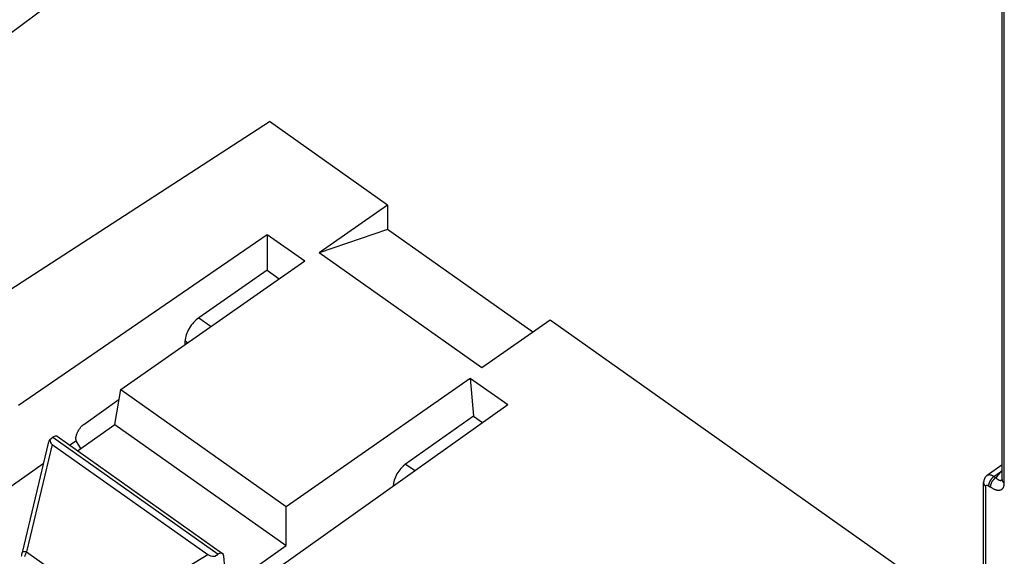
# Model space of a CAD drawing. Units: millimetres. Extents: x -32.2 to 32.5, y -36.3 to 36.8.
# Drawn here: x -17.6 to 8.1, y -12 to 2 of the extents above; entities that cross this region are included whole.
import ezdxf

# ---------------------------------------------------------------- set-up
doc = ezdxf.new("R2010")
doc.units = ezdxf.units.MM
doc.header["$LTSCALE"] = 16.335
doc.layers.get('0').update_dxf_attribs({"linetype": 'CONTINUOUS'})
doc.layers.add('DRAFT', color=7, linetype='CONTINUOUS')
doc.layers.add('RACCORDO', color=7, linetype='CONTINUOUS')

msp = doc.modelspace()

# ---------------------------------------------------------------- linework, layer by layer
at = {"color": 7, "linetype": 'CONTINUOUS'}
for p, q in [((-4.202, -6.137), (-7.994, -3.455)), ((-15.108, -8.537), (-10.639, -11.697))]:
    msp.add_line(p, q, dxfattribs=at)
at = {"layer": 'DRAFT', "color": 7, "linetype": 'CONTINUOUS'}
for p, q in [((-7.994, -2.823), (-11.075, -0.644)), ((-7.994, -2.823), (-9.775, -4.066)), ((-7.994, -2.823), (-7.994, -3.455)), ((-17.624, -8.039), (-11.133, -3.585)), ((-11.133, -3.585), (-11.133, -4.518)), ((-11.133, -3.585), (-10.153, -4.277)), ((-7.994, -3.455), (-9.775, -4.066)), ((-5.532, -7.066), (-9.775, -4.066)), ((-14.95, -7.632), (-10.153, -4.277)), ((-11.133, -4.518), (-10.817, -4.742)), ((-3.752, -5.823), (-5.532, -7.066)), ((7.555, -13.818), (-3.752, -5.823)), ((-10.639, -10.68), (-5.835, -7.331)), ((-5.835, -7.331), (-5.754, -8.322)), ((-5.835, -7.331), (-4.856, -8.024)), ((-15.108, -8.537), (-14.95, -7.632)), ((-14.95, -7.632), (-10.639, -10.68)), ((-11.234, -12.557), (-4.856, -8.024)), ((-5.754, -8.322), (-5.514, -8.492)), ((-16.126, -8.97), (-16.002, -9.169)), ((-10.639, -11.697), (-10.639, -10.68))]:
    msp.add_line(p, q, dxfattribs=at)
at = {"layer": 'RACCORDO', "color": 7, "linetype": 'CONTINUOUS'}
for p, q in [((-20.704, -0.473), (-13.903, 4.591)), ((8.036, -9.974), (8.036, 2.947)), ((-18.196, -5.254), (-11.075, -0.644)), ((-11.133, -4.518), (-12.916, -5.757)), ((-13.273, -6.46), (-13.273, -6.359)), ((-15.916, -8.537), (-14.993, -7.882)), ((-5.754, -8.322), (-7.521, -9.572)), ((-16.082, -9.226), (-15.108, -8.537)), ((-16.805, -8.932), (-16.724, -8.875)), ((-16.614, -8.849), (-12.296, -11.903)), ((-16.286, -9.082), (-16.126, -8.97)), ((-16.126, -8.932), (-16.126, -8.97)), ((-16.845, -9.025), (-17.528, -11.88)), ((-16.74, -9.063), (-12.683, -11.932)), ((-19.514, -11.337), (-16.973, -9.562)), ((7.651, -9.864), (8.036, -9.587)), ((7.555, -15.291), (7.555, -10.058)), ((7.555, -10.058), (7.555, -10.058)), ((-12.053, -12.697), (-10.639, -11.697)), ((-12.497, -11.978), (-12.416, -11.921)), ((-12.207, -12.647), (-12.263, -11.971))]:
    msp.add_line(p, q, dxfattribs=at)
at = {"layer": 'RACCORDO', "color": 250, "linetype": 'CONTINUOUS'}
for p, q in [((8.095, -10.074), (8.095, 2.953)), ((-12.916, -5.757), (-12.595, -5.985)), ((-13.273, -6.359), (-13.201, -6.409)), ((-16.724, -8.875), (-12.416, -11.921)), ((-16.74, -9.063), (-17.411, -11.862)), ((-7.521, -9.572), (-7.277, -9.745)), ((8.036, -9.736), (7.997, -9.773)), ((7.826, -9.896), (7.997, -9.773)), ((7.826, -9.896), (7.87, -9.928)), ((7.997, -9.773), (7.87, -9.928)), ((7.613, -15.391), (7.613, -10.158)), ((7.684, -10.137), (7.729, -10.169)), ((-17.411, -11.862), (-15.185, -13.436)), ((-15.185, -13.436), (-12.683, -11.932))]:
    msp.add_line(p, q, dxfattribs=at)
at = {"layer": 'RACCORDO', "color": 7, "linetype": 'CONTINUOUS'}
for points in [[(-16.126, -8.932), (-16.126, -8.92), (-16.125, -8.908), (-16.124, -8.896), (-16.122, -8.883), (-16.12, -8.87), (-16.118, -8.857), (-16.115, -8.844), (-16.111, -8.831), (-16.107, -8.818), (-16.103, -8.805), (-16.099, -8.792), (-16.094, -8.779), (-16.089, -8.766), (-16.083, -8.753), (-16.078, -8.74), (-16.071, -8.728), (-16.065, -8.715), (-16.058, -8.703), (-16.052, -8.691), (-16.045, -8.679), (-16.037, -8.668), (-16.03, -8.657), (-16.022, -8.646), (-16.015, -8.636), (-16.007, -8.626), (-15.999, -8.616), (-15.991, -8.606), (-15.983, -8.597), (-15.974, -8.588), (-15.966, -8.58), (-15.958, -8.572), (-15.949, -8.564), (-15.941, -8.556), (-15.932, -8.55), (-15.924, -8.543), (-15.916, -8.537)], [(7.651, -9.864), (7.644, -9.87), (7.636, -9.876), (7.628, -9.883), (7.62, -9.891), (7.613, -9.898), (7.606, -9.907), (7.6, -9.915), (7.594, -9.924), (7.588, -9.933), (7.583, -9.942), (7.578, -9.952), (7.574, -9.962), (7.57, -9.972), (7.566, -9.983), (7.563, -9.994), (7.56, -10.005), (7.558, -10.016), (7.557, -10.028), (7.555, -10.039), (7.555, -10.051), (7.555, -10.058)], [(8.036, -9.974), (8.036, -9.977), (8.036, -9.981), (8.036, -9.984), (8.036, -9.987), (8.035, -9.989), (8.035, -9.99), (8.035, -9.991)], [(-17.528, -11.88), (-17.531, -11.892), (-17.534, -11.903), (-17.536, -11.915), (-17.538, -11.926), (-17.54, -11.937), (-17.542, -11.948), (-17.544, -11.959), (-17.546, -11.97), (-17.547, -11.98)]]:
    msp.add_lwpolyline(points, dxfattribs=at)
at = {"layer": 'RACCORDO', "color": 250, "linetype": 'CONTINUOUS'}
for points in [[(7.651, -9.864), (7.656, -9.861), (7.662, -9.857), (7.668, -9.855), (7.675, -9.853), (7.681, -9.851), (7.688, -9.85), (7.696, -9.849), (7.703, -9.849), (7.711, -9.849), (7.719, -9.85), (7.727, -9.851), (7.735, -9.853), (7.744, -9.855), (7.753, -9.858), (7.761, -9.861), (7.77, -9.865), (7.779, -9.869), (7.788, -9.873), (7.798, -9.878), (7.807, -9.884), (7.816, -9.89), (7.826, -9.896)], [(7.826, -9.896), (7.818, -9.901), (7.811, -9.907), (7.803, -9.913), (7.796, -9.92), (7.789, -9.927), (7.782, -9.934), (7.775, -9.941), (7.768, -9.949), (7.761, -9.957), (7.755, -9.965), (7.749, -9.973), (7.742, -9.982), (7.737, -9.99), (7.731, -9.999), (7.726, -10.008), (7.72, -10.017), (7.716, -10.026), (7.711, -10.035), (7.707, -10.044), (7.703, -10.053), (7.7, -10.062), (7.696, -10.071), (7.694, -10.08), (7.691, -10.089), (7.689, -10.097), (7.687, -10.106), (7.686, -10.114), (7.685, -10.122), (7.684, -10.13), (7.684, -10.137)], [(7.87, -9.928), (7.863, -9.933), (7.856, -9.939), (7.848, -9.945), (7.841, -9.952), (7.834, -9.958), (7.827, -9.965), (7.82, -9.973), (7.813, -9.981), (7.806, -9.988), (7.8, -9.997), (7.793, -10.005), (7.787, -10.013), (7.781, -10.022), (7.776, -10.031), (7.77, -10.04), (7.765, -10.049), (7.76, -10.058), (7.756, -10.067), (7.752, -10.076), (7.748, -10.085), (7.744, -10.094), (7.741, -10.103), (7.738, -10.112), (7.736, -10.12), (7.734, -10.129), (7.732, -10.137), (7.731, -10.146), (7.73, -10.154), (7.729, -10.162), (7.729, -10.169)], [(7.87, -9.928), (7.878, -9.935), (7.885, -9.941), (7.892, -9.948), (7.899, -9.954), (7.907, -9.959), (7.914, -9.965), (7.921, -9.97), (7.928, -9.974), (7.935, -9.978), (7.942, -9.982), (7.949, -9.986), (7.955, -9.989), (7.962, -9.992), (7.968, -9.994), (7.975, -9.996), (7.981, -9.997), (7.987, -9.998), (7.992, -9.999), (7.998, -9.999), (8.003, -9.999), (8.008, -9.998), (8.013, -9.997), (8.018, -9.996), (8.022, -9.994), (8.027, -9.992), (8.031, -9.99), (8.035, -9.987), (8.036, -9.986)], [(7.997, -9.773), (8.009, -9.777), (8.022, -9.782), (8.034, -9.786), (8.036, -9.786)], [(8.036, -9.974), (8.036, -9.977), (8.037, -9.985), (8.038, -9.993), (8.04, -10), (8.042, -10.008), (8.045, -10.015), (8.048, -10.023), (8.052, -10.03), (8.057, -10.037), (8.062, -10.044), (8.068, -10.05), (8.074, -10.057), (8.08, -10.063), (8.087, -10.069), (8.095, -10.074)], [(7.555, -10.058), (7.555, -10.066), (7.556, -10.073), (7.557, -10.081), (7.559, -10.088), (7.562, -10.095), (7.565, -10.102), (7.568, -10.109), (7.572, -10.116), (7.577, -10.122), (7.582, -10.129), (7.587, -10.135), (7.593, -10.141), (7.599, -10.147), (7.606, -10.153), (7.613, -10.158)], [(7.613, -10.158), (7.613, -10.155), (7.614, -10.152), (7.614, -10.149), (7.614, -10.147), (7.615, -10.144), (7.616, -10.141), (7.617, -10.139), (7.618, -10.137), (7.619, -10.135), (7.62, -10.133), (7.621, -10.131), (7.623, -10.129), (7.624, -10.128), (7.626, -10.127), (7.628, -10.125), (7.63, -10.124), (7.632, -10.123), (7.634, -10.123), (7.636, -10.122), (7.639, -10.122), (7.641, -10.122), (7.644, -10.121), (7.646, -10.122), (7.649, -10.122), (7.651, -10.122), (7.654, -10.123), (7.657, -10.124), (7.66, -10.125), (7.663, -10.126), (7.666, -10.127), (7.669, -10.128), (7.672, -10.13), (7.675, -10.131), (7.678, -10.133), (7.681, -10.135), (7.684, -10.137)], [(7.729, -10.169), (7.743, -10.179), (7.757, -10.188), (7.77, -10.196), (7.784, -10.204), (7.798, -10.212), (7.812, -10.218), (7.825, -10.225), (7.839, -10.23), (7.852, -10.235), (7.865, -10.24), (7.878, -10.244), (7.891, -10.247), (7.903, -10.25), (7.915, -10.252), (7.927, -10.253), (7.938, -10.254), (7.949, -10.254), (7.96, -10.253), (7.971, -10.252), (7.981, -10.25), (7.991, -10.248), (8, -10.245), (8.009, -10.241), (8.018, -10.237), (8.026, -10.232), (8.034, -10.227), (8.041, -10.221), (8.048, -10.215), (8.054, -10.208), (8.06, -10.2), (8.066, -10.192), (8.071, -10.183), (8.075, -10.174), (8.08, -10.165), (8.083, -10.155), (8.086, -10.144), (8.089, -10.134), (8.091, -10.122), (8.093, -10.111), (8.094, -10.099), (8.095, -10.087), (8.095, -10.074)], [(-17.411, -11.862), (-17.42, -11.861), (-17.43, -11.86), (-17.439, -11.86), (-17.447, -11.859), (-17.456, -11.859), (-17.464, -11.859), (-17.471, -11.859), (-17.479, -11.86), (-17.485, -11.86), (-17.492, -11.861), (-17.498, -11.862), (-17.503, -11.863), (-17.508, -11.864), (-17.512, -11.866), (-17.516, -11.868), (-17.52, -11.87), (-17.523, -11.872), (-17.525, -11.874), (-17.527, -11.876), (-17.528, -11.879), (-17.528, -11.88)], [(-17.411, -11.862), (-17.417, -11.876), (-17.423, -11.889), (-17.43, -11.903), (-17.435, -11.917), (-17.441, -11.93), (-17.446, -11.944), (-17.452, -11.958), (-17.456, -11.972), (-17.461, -11.985)]]:
    msp.add_lwpolyline(points, dxfattribs=at)
at = {"layer": 'RACCORDO', "color": 7, "linetype": 'CONTINUOUS'}
for centre, major_axis, ratio, start_param, end_param in [((-12.916, -6.111), (0.292, 0.406), 0.504338, 0.95949, 2.530287), ((-16.573, -8.75), (0.267, 0.323), 0.208498, -3.952706, -3.544945), ((-16.586, -8.805), (0.141, 0.266), 0.635444, -3.921356, -3.224216), ((-16.737, -9.007), (0.124, 0.157), 0.437102, 0.023646, 0.978962), ((-7.491, -9.948), (0.262, 0.426), 0.560299, 0.919561, 2.364043), ((-12.318, -11.823), (0.397, 0.065), 0.356988, -2.793211, -2.096071), ((-12.404, -12.071), (0.105, 0.171), 0.560299, 5.63195, 7.202746)]:
    msp.add_ellipse(centre, major_axis=major_axis, ratio=ratio, start_param=start_param, end_param=end_param, dxfattribs=at)

doc.saveas('drawing.dxf')
